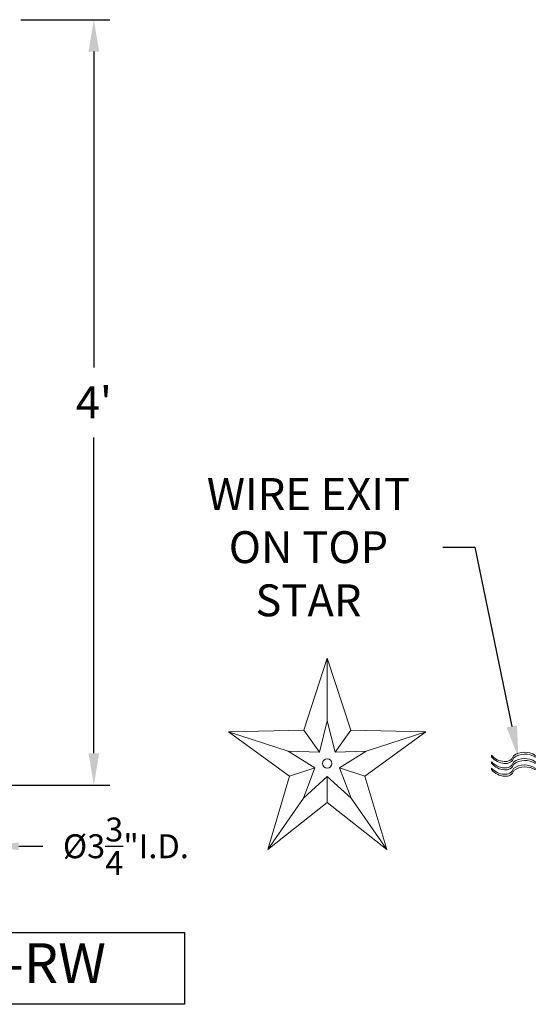
# Model space of a CAD drawing. Extents: x -41 to 661, y -17 to 138.
# Drawn here: x 28 to 61, y 60 to 122 of the extents above; entities that cross this region are included whole.
import ezdxf

# ---------------------------------------------------------------- set-up
doc = ezdxf.new("R2010")
doc.units = 0
doc.header["$MEASUREMENT"] = 0
doc.layers.get('0').update_dxf_attribs({"linetype": 'CONTINUOUS', "lineweight": 15})
doc.layers.get('DEFPOINTS').update_dxf_attribs({"linetype": 'CONTINUOUS'})
doc.layers.add('Text', color=7, linetype='CONTINUOUS')
doc.styles.add('ROMAND', font='romand.shx', dxfattribs={"oblique": 15})
doc.dimstyles.new('ROMAND', dxfattribs={"dimscale": 16, "dimtxt": 0.125, "dimasz": 0.125, "dimexe": 0.0625, "dimexo": 0.0625, "dimgap": 0.0625, "dimtad": 0, "dimtih": 1, "dimtoh": 1, "dimdec": 4, "dimzin": 0, "dimdsep": 46, "dimlunit": 4, "dimtxsty": 'ROMAND', "dimcen": 0, "dimadec": 0, "dimazin": 0, "dimtfac": 1, "dimtdec": 4, "dimtofl": 0, "dimtmove": 0, "dimatfit": 3, "dimfxl": 0, "dimtolj": 1, "dimtzin": 0, "dimarcsym": 0})

# ---------------------------------------------------------------- blocks, each defined once
blk = doc.blocks.new('*D1')
at = {"color": 0, "lineweight": -2}
for p, q in [((54.973, 89.086), (56.973, 89.086)), ((56.973, 89.086), (59.299, 77.849))]:
    blk.add_line(p, q, dxfattribs=at)
at = {"color": 0}
blk.add_solid([(59.625, 77.917), (58.972, 77.782), (59.704, 75.891)], dxfattribs=at)
at = {"layer": 'DEFPOINTS', "color": 0}
for p in [(59.704, 75.891), (60.059, 74.177)]:
    blk.add_point(p, dxfattribs=at)
at = {"color": 0, "insert": (46.544, 89.086), "char_height": 2, "attachment_point": 5, "style": 'ROMAND'}
blk.add_mtext('\\A1;WIRE EXIT \\PON TOP\\PSTAR', dxfattribs=at)
blk = doc.blocks.new('*D25')
at = {"layer": 'DEFPOINTS', "color": 0}
for p in [(23.129, 74.161), (26.879, 74.161), (26.879, 70.332)]:
    blk.add_point(p, dxfattribs=at)
at = {"layer": 'Text', "color": 0, "lineweight": -2}
for p, q in [((23.129, 73.411), (23.129, 69.582)), ((26.879, 73.411), (26.879, 69.582)), ((21.629, 70.332), (20.129, 70.332)), ((28.379, 70.332), (29.879, 70.332))]:
    blk.add_line(p, q, dxfattribs=at)
at = {"layer": 'Text', "color": 0}
for points in [[(21.629, 70.582), (21.629, 70.082), (23.129, 70.332)], [(28.379, 70.582), (28.379, 70.082), (26.879, 70.332)]]:
    blk.add_solid(points, dxfattribs=at)
at = {"layer": 'Text', "color": 0, "insert": (35.096, 70.332), "char_height": 1.5, "attachment_point": 5, "style": 'ROMAND'}
blk.add_mtext('\\A1;%%c3{\\H1.000000x;\\S3/4;}"I.D.', dxfattribs=at)
blk = doc.blocks.new('*D27')
at = {"layer": 'DEFPOINTS', "color": 0}
for p in [(27.51, 122.161), (33.084, 122.161), (26.879, 74.161)]:
    blk.add_point(p, dxfattribs=at)
at = {"layer": 'Text', "color": 0, "lineweight": -2}
for p, q in [((28.51, 122.161), (34.084, 122.161)), ((33.084, 120.161), (33.084, 100.351)), ((33.084, 76.161), (33.084, 95.97)), ((27.879, 74.161), (34.084, 74.161))]:
    blk.add_line(p, q, dxfattribs=at)
at = {"layer": 'Text', "color": 0}
for points in [[(32.751, 120.161), (33.418, 120.161), (33.084, 122.161)], [(32.751, 76.161), (33.418, 76.161), (33.084, 74.161)]]:
    blk.add_solid(points, dxfattribs=at)
at = {"layer": 'Text', "color": 0, "insert": (33.084, 98.161), "char_height": 2, "attachment_point": 5, "style": 'ROMAND'}
blk.add_mtext("\\A1;4'", dxfattribs=at)

msp = doc.modelspace()

# ---------------------------------------------------------------- linework, layer by layer
for p, q in [((46.24799, 77.60306), (47.72163, 82.12224)), ((49.19528, 77.60306), (47.72163, 82.12224)), ((47.72163, 82.12224), (47.72163, 78.19252)), ((47.23042, 76.22766), (47.72163, 78.19252)), ((48.21285, 76.22766), (47.72163, 78.19252)), ((46.24799, 77.60306), (41.53233, 77.50482)), ((41.53233, 77.50482), (45.27822, 76.28748)), ((41.53233, 77.50482), (45.3638, 74.72717)), ((47.23042, 76.22766), (46.24799, 77.60306)), ((48.21285, 76.22766), (49.19528, 77.60306)), ((53.91094, 77.50482), (49.19528, 77.60306)), ((53.91094, 77.50482), (50.07947, 74.72717)), ((53.91094, 77.50482), (50.16505, 76.28748)), ((47.23042, 76.22766), (45.27822, 76.28748)), ((46.94772, 75.23987), (45.27822, 76.28748)), ((50.16505, 76.28748), (48.21285, 76.22766)), ((50.16505, 76.28748), (48.49554, 75.23987)), ((43.9884, 70.1366), (45.3638, 74.72717)), ((46.94772, 75.23987), (45.3638, 74.72717)), ((46.94772, 75.23987), (46.22725, 73.34702)), ((48.49554, 75.23987), (49.21602, 73.34702)), ((48.49554, 75.23987), (50.07947, 74.72717)), ((51.45487, 70.1366), (50.07947, 74.72717)), ((47.72163, 74.7005), (46.22725, 73.34702)), ((47.72163, 74.7005), (47.72163, 73.08388)), ((47.72163, 74.7005), (49.21602, 73.34702)), ((46.22725, 73.34702), (43.9884, 70.1366)), ((43.9884, 70.1366), (47.72163, 73.08388)), ((51.45487, 70.1366), (47.72163, 73.08388)), ((49.21602, 73.34702), (51.45487, 70.1366))]:
    msp.add_line(p, q)
for points in [[(59.42504, 75.88109, -0.30147022), (60.77193, 75.92607), (60.77193, 76.02899, 0.31106887), (59.40049, 76.00366, -0.36678052), (58.81922, 75.64759, -0.20839601), (58.03307, 76.03444), (58.03307, 75.9366, 0.21714328), (58.84376, 75.52502, 0.36678052)], [(59.42504, 75.48109, -0.30147022), (60.77193, 75.52607), (60.77193, 75.62899, 0.31106887), (59.40049, 75.60366, -0.36678052), (58.81922, 75.24759, -0.20839601), (58.03307, 75.63444), (58.03307, 75.5366, 0.21714328), (58.84376, 75.12502, 0.36678052)], [(59.42504, 75.08109, -0.30147022), (60.77193, 75.12607), (60.77193, 75.22899, 0.31106887), (59.40049, 75.20366, -0.36678052), (58.81922, 74.84759, -0.20839601), (58.03307, 75.23444), (58.03307, 75.1366, 0.21714328), (58.84376, 74.72502, 0.36678052)]]:
    msp.add_lwpolyline(points, format="xyb", close=True)
msp.add_circle((47.72163, 75.52428), 0.29473)
at = {"layer": 'Text'}
msp.add_lwpolyline([(8.214, 64.93216), (38.76109, 64.93216), (38.76109, 60.42095), (8.214, 60.42095)], close=True, dxfattribs=at)

# ---------------------------------------------------------------- texts
at = {"layer": 'Text', "insert": (23.17975, 62.67655), "char_height": 2.5, "width": 23.388554, "attachment_point": 5, "style": 'ROMAND'}
msp.add_mtext('CCR-SC-1-RW', dxfattribs=at)

# ---------------------------------------------------------------- dimensions: what is measured, and where the dimension line sits
dim = msp.add_diameter_dim_2p(p1=(60.05871, 74.17734), p2=(59.70399, 75.89101), text='WIRE EXIT \\PON TOP\\PSTAR', dimstyle='ROMAND')
dim.commit()
dim.dimension.update_dxf_attribs({"geometry": '*D1', "text_midpoint": (46.54422, 89.08552), "dimtype": 163})
at = {"layer": 'Text'}
dim = msp.add_linear_dim(base=(33.08418, 122.16095), p1=(26.8794, 74.16095), p2=(27.51017, 122.16095), angle=90, dimstyle='ROMAND', dxfattribs=at)
dim.commit()
dim.dimension.update_dxf_attribs({"geometry": '*D27', "text_midpoint": (33.08418, 98.16095)})
dim = msp.add_linear_dim(base=(26.8794, 70.33237), p1=(23.1294, 74.16095), p2=(26.8794, 74.16095), angle=180, text='%%c<>I.D.', dimstyle='ROMAND', override={"dimscale": 12}, dxfattribs=at)
dim.commit()
dim.dimension.update_dxf_attribs({"geometry": '*D25', "text_midpoint": (35.09644, 70.33237), "dimtype": 160})

doc.saveas('drawing.dxf')
